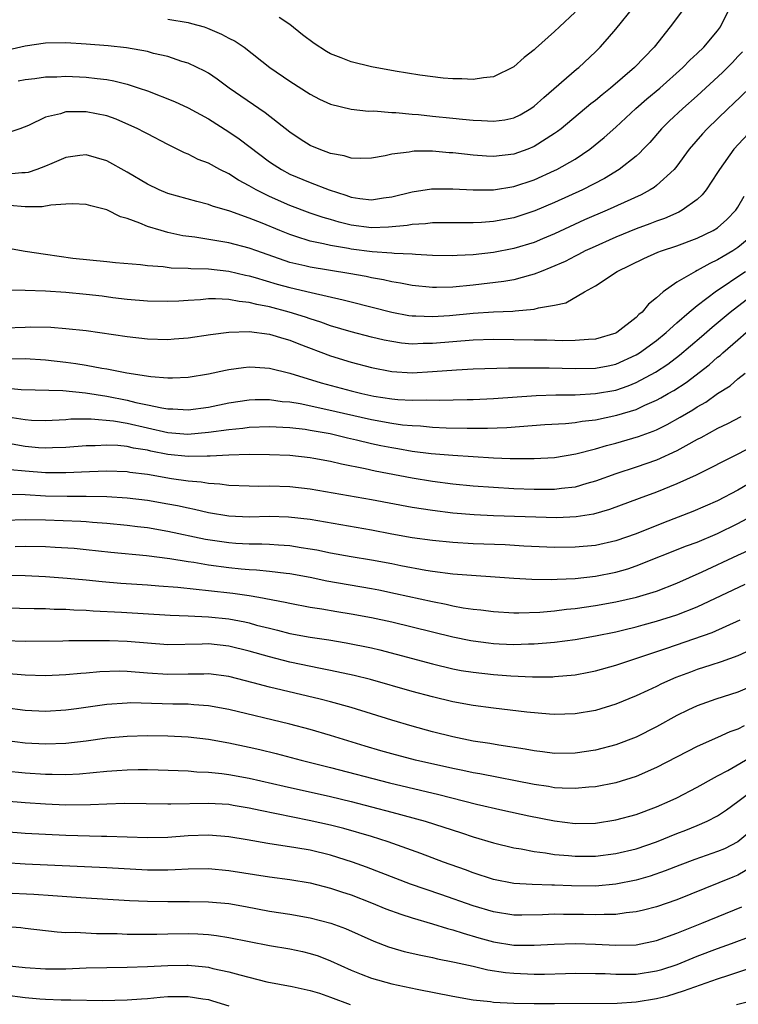
# Model space of a CAD drawing. Units: inches. Extents: x 2610679 to 2613000, y 1472284 to 1473000.
# Drawn here: x 2611804 to 2611875, y 1472777 to 1472874 of the extents above; entities that cross this region are included whole.
import ezdxf

# ---------------------------------------------------------------- set-up
doc = ezdxf.new("R2010")
doc.units = ezdxf.units.IN
doc.header["$MEASUREMENT"] = 0
doc.layers.add('LD26101470_2ft', color=108, linetype='Continuous')

msp = doc.modelspace()

# ---------------------------------------------------------------- linework, layer by layer
at = {"layer": 'LD26101470_2ft'}
for points, elevation in [([(2611869.842, 1472875), (2611868.353, 1472873), (2611866.762, 1472871), (2611864.843, 1472869), (2611862.5, 1472867), (2611861.661, 1472866.339), (2611861, 1472865.777), (2611860.558, 1472865.442), (2611857.634, 1472863), (2611857.28, 1472862.72), (2611857, 1472862.526), (2611855, 1472861.252), (2611854.374, 1472861), (2611853, 1472860.509), (2611851, 1472860.273), (2611850.299, 1472860.299), (2611849, 1472860.394), (2611847, 1472860.625), (2611846.643, 1472860.643), (2611845, 1472860.787), (2611843.213, 1472860.787), (2611843, 1472860.768), (2611842.702, 1472860.701), (2611841, 1472860.489), (2611840.345, 1472860.345), (2611839, 1472860.113), (2611837.926, 1472860.074), (2611837, 1472860.112), (2611836.331, 1472860.331), (2611835, 1472860.568), (2611833.855, 1472861), (2611833, 1472861.37), (2611831.995, 1472861.994), (2611831, 1472862.653), (2611828.561, 1472864.561), (2611825.041, 1472867), (2611823.858, 1472867.858), (2611823, 1472868.442), (2611822.642, 1472868.642), (2611821, 1472869.424), (2611820.395, 1472869.606), (2611819, 1472870.091), (2611817.602, 1472870.399), (2611817, 1472870.578), (2611814.932, 1472870.932), (2611813.143, 1472871.143), (2611811, 1472871.313), (2611809, 1472871.421), (2611807, 1472871.408), (2611805, 1472871.122), (2611803.28, 1472870.72)], 10886), ([(2611804.302, 1472867.697), (2611805, 1472867.834), (2611805.942, 1472867.942), (2611807, 1472868.093), (2611808.105, 1472868.105), (2611809, 1472868.152), (2611811, 1472868.072), (2611812.068, 1472867.932), (2611813, 1472867.836), (2611813.71, 1472867.71), (2611815, 1472867.39), (2611816.195, 1472867), (2611817, 1472866.716), (2611819.664, 1472865.664), (2611821, 1472865.058), (2611823, 1472863.978), (2611825, 1472862.712), (2611826.009, 1472862.009), (2611829, 1472859.757), (2611829.446, 1472859.446), (2611830.155, 1472859), (2611831, 1472858.557), (2611833, 1472857.731), (2611834.867, 1472857), (2611836.479, 1472856.479), (2611837, 1472856.292), (2611837.853, 1472856.148), (2611839, 1472856.007), (2611840.202, 1472856.202), (2611841, 1472856.305), (2611843, 1472856.821), (2611844.89, 1472857.11), (2611847, 1472857.113), (2611849, 1472856.997), (2611851, 1472857.008), (2611853, 1472857.324), (2611855, 1472857.986), (2611857, 1472858.886), (2611857.229, 1472859), (2611859, 1472860.026), (2611860.462, 1472861), (2611861.872, 1472862.128), (2611863, 1472863.14), (2611864.979, 1472865), (2611866.058, 1472865.942), (2611867.316, 1472867), (2611869.584, 1472869), (2611870.277, 1472869.723), (2611871, 1472870.384), (2611871.636, 1472871), (2611873, 1472872.616), (2611873.274, 1472873), (2611874.258, 1472875)], 10884), ([(2611819, 1472873.776), (2611821, 1472873.435), (2611821.348, 1472873.348), (2611822.563, 1472873), (2611822.892, 1472872.892), (2611824.29, 1472872.29), (2611825, 1472871.904), (2611825.611, 1472871.611), (2611826.493, 1472871), (2611829.012, 1472869.012), (2611831, 1472867.665), (2611833, 1472866.385), (2611833.918, 1472865.918), (2611835, 1472865.401), (2611837, 1472864.92), (2611838.73, 1472864.73), (2611839.256, 1472864.744), (2611841, 1472864.596), (2611841.406, 1472864.594), (2611843, 1472864.425), (2611843.615, 1472864.385), (2611845, 1472864.229), (2611847, 1472864.033), (2611847.952, 1472863.952), (2611849, 1472863.833), (2611849.818, 1472863.818), (2611851, 1472863.733), (2611852.116, 1472863.884), (2611853, 1472864.081), (2611853.621, 1472864.379), (2611854.665, 1472865), (2611855, 1472865.229), (2611855.928, 1472866.072), (2611859.158, 1472868.842), (2611859.361, 1472869), (2611861, 1472870.553), (2611861.457, 1472871), (2611862.186, 1472871.814), (2611863, 1472872.781), (2611864.816, 1472875)], 10888), ([(2611859, 1472874.442), (2611857.462, 1472873), (2611857, 1472872.539), (2611855.127, 1472870.873), (2611855, 1472870.743), (2611854.002, 1472869.998), (2611853, 1472869.083), (2611851, 1472868.106), (2611850.01, 1472868.01), (2611849, 1472867.83), (2611847.898, 1472867.898), (2611847, 1472867.889), (2611846.037, 1472867.964), (2611843.742, 1472868.258), (2611841.336, 1472868.664), (2611839, 1472869.095), (2611837, 1472869.579), (2611836.026, 1472869.973), (2611835, 1472870.363), (2611834.58, 1472870.58), (2611833.373, 1472871.373), (2611832.221, 1472872.221), (2611831, 1472873.227), (2611829.935, 1472873.935)], 10890), ([(2611875.433, 1472870.567), (2611875, 1472870.082), (2611874.483, 1472869.517), (2611873.489, 1472868.511), (2611871, 1472866.217), (2611869.598, 1472865), (2611868.25, 1472863.75), (2611867.495, 1472863), (2611866.338, 1472861.661), (2611865.698, 1472861), (2611865.367, 1472860.633), (2611865, 1472860.319), (2611863.352, 1472859), (2611861.897, 1472858.103), (2611859.726, 1472857), (2611857, 1472855.762), (2611855.064, 1472854.935), (2611853, 1472854.267), (2611851, 1472853.903), (2611849.807, 1472853.807), (2611849, 1472853.77), (2611847.756, 1472853.756), (2611847, 1472853.77), (2611846.244, 1472853.757), (2611845, 1472853.762), (2611844.328, 1472853.672), (2611843, 1472853.61), (2611842.498, 1472853.502), (2611840.677, 1472853.323), (2611839, 1472853.272), (2611837, 1472853.547), (2611835.824, 1472853.824), (2611835, 1472854.078), (2611834.275, 1472854.275), (2611833, 1472854.711), (2611831, 1472855.46), (2611829, 1472856.348), (2611827.689, 1472857), (2611827, 1472857.409), (2611825.959, 1472857.959), (2611825, 1472858.574), (2611824.117, 1472859), (2611823, 1472859.613), (2611821.99, 1472859.99), (2611821, 1472860.511), (2611820.647, 1472860.647), (2611819, 1472861.451), (2611817, 1472862.489), (2611816.681, 1472862.681), (2611816.059, 1472863), (2611813.943, 1472863.943), (2611813, 1472864.264), (2611811, 1472864.674), (2611810.651, 1472864.651), (2611809, 1472864.651), (2611808.47, 1472864.47), (2611807, 1472864.137), (2611805.317, 1472863.317), (2611804.484, 1472863), (2611803, 1472862.501)], 10882), ([(2611876.151, 1472867), (2611874.544, 1472865.455), (2611874.043, 1472865), (2611871.967, 1472863), (2611871.507, 1472862.493), (2611870.208, 1472861), (2611869, 1472859.338), (2611868.723, 1472859), (2611867, 1472857.431), (2611866.763, 1472857.237), (2611866.376, 1472857), (2611865.493, 1472856.507), (2611862.167, 1472855), (2611859.946, 1472854.054), (2611857, 1472852.686), (2611855.816, 1472852.184), (2611855, 1472851.848), (2611853, 1472851.232), (2611851, 1472850.848), (2611849, 1472850.627), (2611847.439, 1472850.561), (2611847, 1472850.527), (2611845, 1472850.572), (2611843.337, 1472850.663), (2611843, 1472850.698), (2611841.235, 1472850.765), (2611841, 1472850.797), (2611839.085, 1472850.915), (2611837, 1472851.184), (2611836.765, 1472851.235), (2611835, 1472851.531), (2611834.289, 1472851.712), (2611833, 1472851.966), (2611831.563, 1472852.437), (2611831, 1472852.602), (2611830.007, 1472853), (2611828.274, 1472853.726), (2611827, 1472854.232), (2611825.101, 1472854.899), (2611823.388, 1472855.388), (2611823, 1472855.55), (2611821.842, 1472855.842), (2611819, 1472856.654), (2611818.171, 1472857), (2611817, 1472857.556), (2611815, 1472858.728), (2611813, 1472859.844), (2611811, 1472860.432), (2611810.363, 1472860.363), (2611809, 1472860.181), (2611807.604, 1472859.604), (2611807, 1472859.337), (2611806.147, 1472859), (2611805.292, 1472858.708), (2611805, 1472858.662), (2611804.662, 1472858.662), (2611803, 1472858.508)], 10880), ([(2611876.471, 1472863), (2611874.608, 1472861), (2611873.185, 1472859), (2611873, 1472858.689), (2611871.885, 1472857), (2611871.492, 1472856.508), (2611871, 1472856.07), (2611869.539, 1472855), (2611869.191, 1472854.809), (2611867.802, 1472854.198), (2611867, 1472853.921), (2611866.348, 1472853.653), (2611865, 1472853.171), (2611863, 1472852.362), (2611860.681, 1472851.319), (2611860.008, 1472851), (2611859.353, 1472850.647), (2611859, 1472850.483), (2611858.017, 1472849.983), (2611856.634, 1472849.366), (2611855.691, 1472849), (2611855, 1472848.713), (2611854.633, 1472848.633), (2611853, 1472848.177), (2611852.007, 1472847.993), (2611849, 1472847.634), (2611847, 1472847.45), (2611845.403, 1472847.403), (2611845, 1472847.407), (2611843, 1472847.611), (2611841.85, 1472847.85), (2611841, 1472847.976), (2611840.175, 1472848.175), (2611839, 1472848.367), (2611838.485, 1472848.485), (2611836.791, 1472848.791), (2611833, 1472849.397), (2611832.461, 1472849.539), (2611831, 1472849.884), (2611827.743, 1472851), (2611827, 1472851.274), (2611825, 1472851.798), (2611824.028, 1472851.972), (2611821.65, 1472852.35), (2611820.487, 1472852.487), (2611819, 1472852.824), (2611818.338, 1472853), (2611817, 1472853.409), (2611816.26, 1472853.74), (2611815, 1472854.183), (2611814.359, 1472854.359), (2611813, 1472855.054), (2611811.438, 1472855.438), (2611811, 1472855.574), (2611809.628, 1472855.628), (2611809, 1472855.608), (2611807.51, 1472855.51), (2611806.668, 1472855.332), (2611805, 1472855.318), (2611803.459, 1472855.459)], 10878), ([(2611803, 1472851.329), (2611805, 1472850.972), (2611807, 1472850.673), (2611809.692, 1472850.308), (2611813, 1472849.976), (2611813.875, 1472849.875), (2611816.337, 1472849.663), (2611817, 1472849.57), (2611818.538, 1472849.462), (2611819.351, 1472849.351), (2611821, 1472849.313), (2611821.282, 1472849.282), (2611823, 1472849.24), (2611825, 1472849.026), (2611826.639, 1472848.639), (2611827, 1472848.575), (2611827.589, 1472848.411), (2611829.746, 1472847.746), (2611831, 1472847.402), (2611833.089, 1472846.91), (2611836.212, 1472846.212), (2611837, 1472845.993), (2611840.997, 1472844.996), (2611842.681, 1472844.681), (2611843, 1472844.635), (2611843.365, 1472844.635), (2611845, 1472844.558), (2611846.671, 1472844.671), (2611849, 1472844.888), (2611851, 1472845.011), (2611852.905, 1472845.094), (2611853.133, 1472845.133), (2611855, 1472845.291), (2611855.426, 1472845.425), (2611857, 1472845.682), (2611858.089, 1472845.911), (2611859.939, 1472847), (2611861, 1472847.571), (2611863.145, 1472849), (2611865.745, 1472850.256), (2611867.129, 1472850.87), (2611867.478, 1472851), (2611869, 1472851.506), (2611871, 1472852.244), (2611872.555, 1472853), (2611873, 1472853.281), (2611873.913, 1472854.087), (2611874.794, 1472855), (2611875, 1472855.297), (2611875.621, 1472856.38)], 10876), ([(2611875.894, 1472852.106), (2611875, 1472851.345), (2611874.489, 1472851), (2611873.544, 1472850.456), (2611873, 1472850.115), (2611872.225, 1472849.775), (2611871, 1472849.082), (2611870.821, 1472849), (2611869, 1472847.926), (2611867.673, 1472847), (2611867, 1472846.401), (2611866.207, 1472845.793), (2611865.579, 1472845), (2611865.253, 1472844.747), (2611865, 1472844.484), (2611863.099, 1472843), (2611863, 1472842.946), (2611861, 1472842.345), (2611860.324, 1472842.324), (2611859, 1472842.198), (2611857.814, 1472842.186), (2611856.23, 1472842.231), (2611855, 1472842.234), (2611851, 1472842.297), (2611849, 1472842.25), (2611847, 1472842.092), (2611845, 1472841.902), (2611844.098, 1472841.902), (2611843, 1472841.855), (2611841.955, 1472841.955), (2611841, 1472842.098), (2611840.255, 1472842.255), (2611839, 1472842.551), (2611837, 1472843.056), (2611835, 1472843.649), (2611834.02, 1472844.019), (2611833, 1472844.337), (2611832.514, 1472844.514), (2611830.939, 1472845), (2611829, 1472845.506), (2611827.737, 1472845.737), (2611827, 1472845.948), (2611826.028, 1472846.028), (2611825, 1472846.238), (2611823.692, 1472846.308), (2611823, 1472846.286), (2611822.209, 1472846.209), (2611821, 1472846.146), (2611820.075, 1472846.075), (2611819, 1472846.026), (2611817, 1472846.07), (2611815, 1472846.249), (2611813.597, 1472846.403), (2611812.548, 1472846.548), (2611811, 1472846.723), (2611809, 1472846.925), (2611807, 1472847.059), (2611805, 1472847.127), (2611801.14, 1472847.14)], 10874), ([(2611803, 1472843.47), (2611805, 1472843.532), (2611805.54, 1472843.54), (2611807.503, 1472843.503), (2611809, 1472843.395), (2611811, 1472843.18), (2611815, 1472842.593), (2611817, 1472842.365), (2611819, 1472842.315), (2611819.641, 1472842.359), (2611821, 1472842.475), (2611823.192, 1472842.807), (2611825, 1472843.03), (2611827, 1472843.082), (2611829, 1472842.826), (2611830.394, 1472842.393), (2611831, 1472842.236), (2611831.879, 1472841.879), (2611835, 1472840.697), (2611837, 1472840.087), (2611839, 1472839.561), (2611841, 1472839.16), (2611843, 1472839.04), (2611845, 1472839.155), (2611847.343, 1472839.343), (2611849, 1472839.424), (2611852.48, 1472839.52), (2611853, 1472839.513), (2611854.461, 1472839.539), (2611856.473, 1472839.527), (2611859, 1472839.471), (2611861, 1472839.508), (2611862.263, 1472839.737), (2611863, 1472839.895), (2611865, 1472840.787), (2611865.342, 1472841), (2611867, 1472842.216), (2611867.965, 1472843), (2611869, 1472843.949), (2611870.21, 1472845), (2611871, 1472845.652), (2611872.898, 1472847.101), (2611873.438, 1472847.438), (2611875, 1472848.483), (2611875.756, 1472849)], 10872), ([(2611803.576, 1472840.424), (2611805, 1472840.437), (2611807, 1472840.326), (2611809, 1472840.091), (2611809.96, 1472839.96), (2611811, 1472839.781), (2611812.517, 1472839.483), (2611813, 1472839.413), (2611814.972, 1472839.028), (2611817.333, 1472838.667), (2611819, 1472838.536), (2611819.466, 1472838.533), (2611821, 1472838.607), (2611823, 1472838.936), (2611824.687, 1472839.313), (2611825, 1472839.369), (2611826.434, 1472839.566), (2611827, 1472839.625), (2611827.579, 1472839.579), (2611829, 1472839.505), (2611830.998, 1472839.002), (2611834.061, 1472838.061), (2611837, 1472837.265), (2611838.06, 1472837), (2611839.249, 1472836.751), (2611841, 1472836.473), (2611841.582, 1472836.418), (2611843, 1472836.345), (2611844.375, 1472836.374), (2611845.663, 1472836.337), (2611848.422, 1472836.422), (2611849, 1472836.426), (2611851, 1472836.526), (2611855.18, 1472836.82), (2611857.12, 1472836.88), (2611859, 1472836.891), (2611861, 1472836.992), (2611863, 1472837.346), (2611864.235, 1472837.765), (2611865, 1472838.076), (2611866.891, 1472839.109), (2611868.106, 1472839.894), (2611869.246, 1472840.754), (2611871.413, 1472842.587), (2611872.48, 1472843.52), (2611874.249, 1472845), (2611875.799, 1472846.201)], 10870), ([(2611803, 1472837.548), (2611804.599, 1472837.401), (2611808.698, 1472837.302), (2611810.919, 1472837.081), (2611813, 1472836.741), (2611815, 1472836.351), (2611815.866, 1472836.134), (2611817, 1472835.906), (2611818.404, 1472835.596), (2611819, 1472835.512), (2611819.509, 1472835.51), (2611821, 1472835.413), (2611823, 1472835.679), (2611825, 1472836.092), (2611827, 1472836.396), (2611827.582, 1472836.418), (2611829, 1472836.412), (2611830.231, 1472836.231), (2611831, 1472836.172), (2611831.989, 1472836.01), (2611834.527, 1472835.473), (2611839, 1472834.458), (2611841, 1472834.09), (2611842.059, 1472833.941), (2611843, 1472833.85), (2611843.82, 1472833.82), (2611845, 1472833.711), (2611846.36, 1472833.639), (2611848.405, 1472833.595), (2611850.396, 1472833.604), (2611852.319, 1472833.681), (2611856.038, 1472833.962), (2611858.076, 1472834.076), (2611859, 1472834.172), (2611859.703, 1472834.298), (2611861, 1472834.434), (2611863.118, 1472834.883), (2611865, 1472835.451), (2611865.854, 1472835.854), (2611867, 1472836.343), (2611867.433, 1472836.568), (2611868.156, 1472837), (2611868.697, 1472837.303), (2611869.911, 1472838.089), (2611872.172, 1472839.828), (2611873, 1472840.569), (2611873.247, 1472840.753), (2611873.504, 1472841), (2611875, 1472842.287), (2611875.8, 1472843)], 10868), ([(2611803.294, 1472834.706), (2611805, 1472834.44), (2611805.601, 1472834.399), (2611807, 1472834.362), (2611809, 1472834.467), (2611809.493, 1472834.507), (2611811.473, 1472834.527), (2611813.677, 1472834.323), (2611815, 1472834.089), (2611819, 1472833.182), (2611820.982, 1472833.018), (2611823, 1472833.196), (2611825, 1472833.485), (2611826.389, 1472833.611), (2611827, 1472833.702), (2611829, 1472833.762), (2611830.289, 1472833.711), (2611831, 1472833.657), (2611832.512, 1472833.489), (2611833, 1472833.414), (2611834.936, 1472833.064), (2611836.651, 1472832.652), (2611837.535, 1472832.465), (2611839, 1472832.112), (2611839.914, 1472831.913), (2611841, 1472831.691), (2611841.601, 1472831.601), (2611843, 1472831.355), (2611844.877, 1472831.122), (2611847, 1472830.942), (2611851, 1472830.684), (2611852.634, 1472830.635), (2611853, 1472830.611), (2611854.627, 1472830.627), (2611855, 1472830.614), (2611857, 1472830.731), (2611859.089, 1472831.09), (2611861, 1472831.588), (2611862.088, 1472831.912), (2611863, 1472832.131), (2611865.223, 1472832.777), (2611866.687, 1472833.313), (2611867, 1472833.448), (2611868.044, 1472833.956), (2611869.332, 1472834.668), (2611870.583, 1472835.417), (2611871, 1472835.695), (2611871.832, 1472836.168), (2611873, 1472837.006), (2611874.23, 1472837.77), (2611875, 1472838.45), (2611875.707, 1472839)], 10866), ([(2611875.293, 1472834.707), (2611873.974, 1472834.027), (2611873, 1472833.565), (2611871.346, 1472832.654), (2611871, 1472832.484), (2611869.872, 1472831.872), (2611869, 1472831.376), (2611867, 1472830.458), (2611865, 1472829.769), (2611863, 1472829.127), (2611861, 1472828.389), (2611860.161, 1472828.161), (2611859, 1472827.81), (2611857.677, 1472827.677), (2611857, 1472827.578), (2611855.595, 1472827.595), (2611855, 1472827.582), (2611853, 1472827.657), (2611851, 1472827.766), (2611849, 1472827.917), (2611847, 1472828.113), (2611845, 1472828.36), (2611843, 1472828.68), (2611839.379, 1472829.379), (2611838.393, 1472829.607), (2611836.06, 1472830.06), (2611835, 1472830.315), (2611833.362, 1472830.638), (2611833, 1472830.703), (2611831, 1472830.931), (2611829, 1472830.999), (2611827.003, 1472831.003), (2611825, 1472830.961), (2611823.151, 1472830.848), (2611822.867, 1472830.867), (2611821, 1472830.814), (2611819, 1472831.024), (2611817.353, 1472831.353), (2611817, 1472831.436), (2611815.648, 1472831.648), (2611815, 1472831.803), (2611814.103, 1472831.897), (2611813, 1472831.94), (2611811.882, 1472831.882), (2611811, 1472831.872), (2611809, 1472831.714), (2611807.677, 1472831.677), (2611807, 1472831.641), (2611806.314, 1472831.686), (2611805, 1472831.806), (2611803, 1472832.169)], 10864), ([(2611877, 1472832.105), (2611875, 1472831.037), (2611870.899, 1472829), (2611869, 1472828.127), (2611867, 1472827.32), (2611865.3, 1472826.7), (2611862.394, 1472825.606), (2611860.831, 1472825.169), (2611859.116, 1472824.884), (2611857.204, 1472824.796), (2611851, 1472824.989), (2611849.084, 1472825.084), (2611847, 1472825.264), (2611845, 1472825.507), (2611843, 1472825.818), (2611839, 1472826.573), (2611833, 1472827.617), (2611831, 1472827.847), (2611829, 1472827.906), (2611827.889, 1472827.889), (2611827, 1472827.894), (2611825, 1472827.971), (2611824.101, 1472828.1), (2611823, 1472828.159), (2611822.295, 1472828.295), (2611821, 1472828.399), (2611819.356, 1472828.644), (2611817, 1472829.065), (2611815.264, 1472829.264), (2611815, 1472829.311), (2611813, 1472829.371), (2611811.317, 1472829.317), (2611809, 1472829.201), (2611807, 1472829.202), (2611805, 1472829.372), (2611803.525, 1472829.524)], 10862), ([(2611875.931, 1472828.069), (2611875, 1472827.519), (2611873, 1472826.473), (2611870.582, 1472825.418), (2611867.682, 1472824.318), (2611865, 1472823.223), (2611863, 1472822.532), (2611861, 1472822.092), (2611859, 1472821.904), (2611857, 1472821.902), (2611853.969, 1472822.031), (2611852.132, 1472822.132), (2611849, 1472822.255), (2611847, 1472822.388), (2611845, 1472822.582), (2611843, 1472822.85), (2611841, 1472823.197), (2611839, 1472823.574), (2611833, 1472824.619), (2611830.865, 1472824.865), (2611829, 1472824.915), (2611827, 1472824.873), (2611825, 1472824.963), (2611823, 1472825.295), (2611821.623, 1472825.623), (2611821, 1472825.737), (2611819.969, 1472825.969), (2611819, 1472826.155), (2611817, 1472826.499), (2611815, 1472826.729), (2611813, 1472826.848), (2611811, 1472826.885), (2611809.118, 1472826.882), (2611807, 1472826.941), (2611805, 1472827.049), (2611803, 1472827.086)], 10860), ([(2611803, 1472824.576), (2611805, 1472824.65), (2611807, 1472824.613), (2611810.472, 1472824.472), (2611811, 1472824.434), (2611811.624, 1472824.376), (2611813, 1472824.284), (2611815, 1472824.084), (2611816.043, 1472823.957), (2611817, 1472823.835), (2611819, 1472823.498), (2611822.714, 1472822.714), (2611825, 1472822.367), (2611825.687, 1472822.313), (2611827, 1472822.238), (2611828.242, 1472822.242), (2611829, 1472822.21), (2611829.863, 1472822.137), (2611831, 1472822.081), (2611832.106, 1472821.895), (2611833, 1472821.768), (2611833.65, 1472821.65), (2611835, 1472821.371), (2611837, 1472821.016), (2611839, 1472820.686), (2611841, 1472820.306), (2611841.883, 1472820.116), (2611844.349, 1472819.651), (2611845, 1472819.554), (2611847, 1472819.31), (2611853, 1472818.868), (2611854.763, 1472818.763), (2611856.734, 1472818.735), (2611857.23, 1472818.77), (2611859, 1472818.841), (2611861, 1472819.06), (2611863, 1472819.466), (2611864.195, 1472819.805), (2611865, 1472820.074), (2611869.961, 1472822.039), (2611871, 1472822.414), (2611873, 1472823.246), (2611875, 1472824.244), (2611876.408, 1472825)], 10858), ([(2611804.022, 1472821.978), (2611805, 1472822.015), (2611807, 1472821.98), (2611807.934, 1472821.934), (2611809.804, 1472821.804), (2611811, 1472821.69), (2611813.425, 1472821.426), (2611816.912, 1472821.088), (2611819.194, 1472820.805), (2611821, 1472820.514), (2611821.559, 1472820.441), (2611823, 1472820.198), (2611825, 1472819.929), (2611826.199, 1472819.801), (2611827, 1472819.736), (2611827.707, 1472819.707), (2611829, 1472819.577), (2611830.628, 1472819.372), (2611831, 1472819.339), (2611833, 1472818.967), (2611834.62, 1472818.62), (2611839, 1472817.866), (2611839.724, 1472817.724), (2611841.384, 1472817.384), (2611845, 1472816.572), (2611846.331, 1472816.33), (2611847, 1472816.173), (2611848.028, 1472815.972), (2611849, 1472815.829), (2611849.753, 1472815.753), (2611851, 1472815.586), (2611853, 1472815.48), (2611853.475, 1472815.474), (2611855.548, 1472815.548), (2611857, 1472815.677), (2611858.178, 1472815.822), (2611859, 1472815.898), (2611861, 1472816.185), (2611863, 1472816.545), (2611865.026, 1472817), (2611867, 1472817.595), (2611869, 1472818.37), (2611871.491, 1472819.491), (2611875, 1472821.129), (2611876.287, 1472821.713)], 10856), ([(2611799.224, 1472819.224), (2611805, 1472819.122), (2611807, 1472819.041), (2611809.109, 1472818.891), (2611811, 1472818.712), (2611812.545, 1472818.545), (2611814.39, 1472818.39), (2611817, 1472818.224), (2611818.131, 1472818.131), (2611819.996, 1472818.004), (2611821.784, 1472817.784), (2611823, 1472817.675), (2611825.392, 1472817.392), (2611827, 1472817.157), (2611827.961, 1472817), (2611830.531, 1472816.531), (2611831, 1472816.415), (2611833, 1472816.033), (2611834.139, 1472815.861), (2611835.598, 1472815.598), (2611837, 1472815.384), (2611839.019, 1472815.019), (2611841, 1472814.582), (2611847, 1472813.119), (2611848.753, 1472812.753), (2611849, 1472812.709), (2611850.517, 1472812.517), (2611851, 1472812.467), (2611851.566, 1472812.434), (2611853, 1472812.376), (2611854.421, 1472812.421), (2611855, 1472812.418), (2611857, 1472812.593), (2611859, 1472812.866), (2611861, 1472813.204), (2611863, 1472813.617), (2611863.802, 1472813.802), (2611865, 1472814.105), (2611865.697, 1472814.303), (2611867, 1472814.645), (2611869, 1472815.27), (2611871, 1472816.058), (2611875.719, 1472818.281)], 10854), ([(2611803, 1472815.974), (2611805.885, 1472815.885), (2611807, 1472815.884), (2611807.842, 1472815.842), (2611809, 1472815.824), (2611809.768, 1472815.768), (2611811, 1472815.724), (2611811.669, 1472815.669), (2611814.458, 1472815.542), (2611819.251, 1472815.251), (2611821, 1472815.189), (2611823, 1472815.088), (2611825, 1472814.874), (2611826.576, 1472814.576), (2611827, 1472814.477), (2611827.729, 1472814.271), (2611829, 1472813.95), (2611829.773, 1472813.773), (2611831, 1472813.447), (2611833, 1472813.068), (2611834.812, 1472812.811), (2611836.538, 1472812.537), (2611839, 1472812.039), (2611839.836, 1472811.836), (2611841.42, 1472811.42), (2611845, 1472810.46), (2611847, 1472809.97), (2611847.819, 1472809.819), (2611849, 1472809.631), (2611851, 1472809.43), (2611852.704, 1472809.296), (2611854.818, 1472809.182), (2611856.809, 1472809.191), (2611857, 1472809.205), (2611859, 1472809.388), (2611860.361, 1472809.639), (2611861, 1472809.766), (2611863, 1472810.326), (2611863.493, 1472810.507), (2611864.958, 1472811), (2611868.012, 1472812.012), (2611872.46, 1472813.54), (2611875.224, 1472814.777)], 10852), ([(2611877, 1472812.18), (2611875, 1472811.256), (2611873.352, 1472810.648), (2611872.341, 1472810.341), (2611871, 1472809.895), (2611870.339, 1472809.661), (2611868.889, 1472809.111), (2611867.508, 1472808.492), (2611867, 1472808.232), (2611866.144, 1472807.856), (2611865, 1472807.308), (2611863, 1472806.496), (2611861, 1472805.886), (2611859, 1472805.544), (2611857, 1472805.491), (2611856.481, 1472805.518), (2611854.277, 1472805.723), (2611851, 1472806.113), (2611849, 1472806.374), (2611847, 1472806.748), (2611845, 1472807.234), (2611843, 1472807.761), (2611838.919, 1472808.919), (2611837.321, 1472809.321), (2611835, 1472809.805), (2611834.009, 1472809.991), (2611831, 1472810.638), (2611829, 1472811.141), (2611827, 1472811.708), (2611825, 1472812.196), (2611823, 1472812.411), (2611822.388, 1472812.388), (2611819, 1472812.342), (2611817, 1472812.481), (2611815, 1472812.66), (2611813.282, 1472812.718), (2611809.283, 1472812.717), (2611808.696, 1472812.696), (2611805, 1472812.654), (2611803, 1472812.731)], 10850), ([(2611875.923, 1472808.076), (2611875, 1472807.669), (2611872.843, 1472807), (2611871, 1472806.354), (2611870.08, 1472805.92), (2611869, 1472805.386), (2611867, 1472804.273), (2611865, 1472803.276), (2611863, 1472802.52), (2611861, 1472801.996), (2611859, 1472801.676), (2611857, 1472801.646), (2611855.817, 1472801.817), (2611855, 1472801.908), (2611854.094, 1472802.094), (2611851.52, 1472802.48), (2611850.638, 1472802.638), (2611849, 1472802.878), (2611847, 1472803.295), (2611845, 1472803.793), (2611843, 1472804.334), (2611841, 1472804.926), (2611837, 1472806.186), (2611835, 1472806.741), (2611833.981, 1472807), (2611829, 1472808.181), (2611827.391, 1472808.609), (2611825, 1472809.214), (2611823, 1472809.483), (2611822.536, 1472809.464), (2611821, 1472809.454), (2611819, 1472809.405), (2611817, 1472809.547), (2611815, 1472809.719), (2611814.27, 1472809.73), (2611812.325, 1472809.675), (2611811, 1472809.545), (2611810.477, 1472809.523), (2611809, 1472809.383), (2611807, 1472809.301), (2611805, 1472809.341), (2611803, 1472809.503)], 10848), ([(2611875.608, 1472804.391), (2611875, 1472804.058), (2611874.214, 1472803.786), (2611873, 1472803.234), (2611871, 1472802.36), (2611867, 1472800.294), (2611865, 1472799.416), (2611863, 1472798.793), (2611861, 1472798.4), (2611860.365, 1472798.366), (2611859, 1472798.221), (2611857.752, 1472798.248), (2611857, 1472798.304), (2611856.408, 1472798.408), (2611855, 1472798.608), (2611849.661, 1472799.661), (2611849, 1472799.767), (2611847.991, 1472799.991), (2611847, 1472800.18), (2611843.332, 1472801), (2611841, 1472801.624), (2611839.934, 1472801.934), (2611838.387, 1472802.387), (2611835, 1472803.432), (2611833, 1472804.012), (2611831, 1472804.538), (2611825, 1472805.97), (2611823, 1472806.348), (2611821.562, 1472806.438), (2611821, 1472806.495), (2611819.492, 1472806.508), (2611817.417, 1472806.583), (2611815.376, 1472806.624), (2611815, 1472806.617), (2611813, 1472806.469), (2611810.036, 1472806.036), (2611809, 1472805.899), (2611807, 1472805.789), (2611805, 1472805.891), (2611803, 1472806.143)], 10846), ([(2611802.962, 1472802.962), (2611805, 1472802.717), (2611807, 1472802.6), (2611809, 1472802.658), (2611811, 1472802.896), (2611813, 1472803.182), (2611815, 1472803.37), (2611817, 1472803.426), (2611819, 1472803.401), (2611821, 1472803.3), (2611823, 1472803.075), (2611825, 1472802.717), (2611827, 1472802.294), (2611828.049, 1472802.049), (2611829.655, 1472801.655), (2611832.117, 1472801), (2611835, 1472800.283), (2611840.787, 1472798.787), (2611845.629, 1472797.629), (2611849.308, 1472796.692), (2611851.911, 1472796.089), (2611854.454, 1472795.546), (2611857, 1472795.035), (2611859, 1472794.796), (2611861, 1472794.831), (2611863, 1472795.133), (2611865, 1472795.675), (2611867, 1472796.429), (2611868.33, 1472797), (2611869, 1472797.315), (2611871, 1472798.343), (2611872.685, 1472799.316), (2611873, 1472799.468), (2611874.002, 1472800.002), (2611876.532, 1472801.468)], 10844), ([(2611803, 1472799.968), (2611805, 1472799.771), (2611807, 1472799.639), (2611807.639, 1472799.639), (2611809, 1472799.6), (2611810.342, 1472799.658), (2611813, 1472799.921), (2611814.014, 1472799.986), (2611815, 1472800.069), (2611816.091, 1472800.092), (2611817, 1472800.093), (2611818.064, 1472800.063), (2611821, 1472799.945), (2611821.868, 1472799.868), (2611823, 1472799.83), (2611824.299, 1472799.701), (2611825, 1472799.607), (2611827, 1472799.242), (2611830.441, 1472798.44), (2611835, 1472797.423), (2611837, 1472796.939), (2611841, 1472795.896), (2611844.271, 1472795), (2611847.866, 1472793.866), (2611849, 1472793.491), (2611851, 1472792.9), (2611853, 1472792.394), (2611853.711, 1472792.289), (2611855, 1472792.025), (2611856.096, 1472791.904), (2611857, 1472791.749), (2611858.36, 1472791.64), (2611859, 1472791.573), (2611861, 1472791.58), (2611863, 1472791.83), (2611865, 1472792.312), (2611867, 1472793.002), (2611869, 1472793.813), (2611869.868, 1472794.132), (2611871, 1472794.581), (2611871.969, 1472795), (2611873, 1472795.529), (2611873.874, 1472796.126), (2611875, 1472796.935), (2611876.174, 1472797.826)], 10842), ([(2611877, 1472794.648), (2611875, 1472792.983), (2611873.686, 1472792.315), (2611873, 1472792.023), (2611870.755, 1472791.245), (2611869.297, 1472790.703), (2611867.866, 1472790.134), (2611866.384, 1472789.616), (2611865, 1472789.224), (2611863, 1472788.826), (2611861, 1472788.644), (2611858.665, 1472788.665), (2611857, 1472788.742), (2611856.737, 1472788.738), (2611854.793, 1472788.793), (2611853, 1472788.896), (2611851, 1472789.288), (2611849, 1472789.939), (2611848.231, 1472790.23), (2611846.083, 1472791), (2611843.854, 1472791.854), (2611840.642, 1472793), (2611839, 1472793.506), (2611836.285, 1472794.285), (2611835, 1472794.617), (2611832.904, 1472795.096), (2611828.063, 1472796.063), (2611827, 1472796.306), (2611825.43, 1472796.57), (2611825, 1472796.637), (2611823, 1472796.762), (2611819.309, 1472796.691), (2611819, 1472796.672), (2611814.737, 1472796.737), (2611813, 1472796.682), (2611811.396, 1472796.604), (2611809, 1472796.599), (2611807, 1472796.688), (2611805, 1472796.809), (2611803, 1472796.964)], 10840), ([(2611877, 1472790.877), (2611875, 1472789.718), (2611874.497, 1472789.503), (2611869, 1472787.289), (2611867, 1472786.606), (2611865.723, 1472786.277), (2611865, 1472786.118), (2611864.023, 1472786.023), (2611863, 1472785.867), (2611861.858, 1472785.858), (2611861, 1472785.805), (2611859.839, 1472785.839), (2611857.855, 1472785.855), (2611857, 1472785.877), (2611855.818, 1472785.818), (2611853.787, 1472785.787), (2611853, 1472785.794), (2611851, 1472786.116), (2611849, 1472786.716), (2611845.806, 1472787.806), (2611842.842, 1472788.842), (2611838.507, 1472790.507), (2611837.132, 1472791), (2611835, 1472791.666), (2611833, 1472792.156), (2611831.588, 1472792.411), (2611828.837, 1472792.837), (2611826.808, 1472793.192), (2611825, 1472793.478), (2611823, 1472793.628), (2611821, 1472793.563), (2611819, 1472793.421), (2611817, 1472793.377), (2611813, 1472793.515), (2611812.487, 1472793.513), (2611809, 1472793.614), (2611805, 1472793.816), (2611803, 1472793.954)], 10838), ([(2611803, 1472790.953), (2611805, 1472790.834), (2611813, 1472790.474), (2611817, 1472790.252), (2611817.762, 1472790.238), (2611819, 1472790.243), (2611819.741, 1472790.259), (2611821, 1472790.331), (2611823, 1472790.356), (2611825, 1472790.185), (2611829, 1472789.56), (2611831, 1472789.293), (2611833, 1472788.961), (2611835, 1472788.441), (2611836.07, 1472788.07), (2611837, 1472787.768), (2611839.009, 1472787), (2611840.422, 1472786.422), (2611841.876, 1472785.876), (2611843, 1472785.526), (2611845, 1472784.949), (2611846.472, 1472784.472), (2611847, 1472784.343), (2611848.006, 1472784.006), (2611849.564, 1472783.565), (2611851, 1472783.178), (2611853, 1472782.853), (2611855, 1472782.831), (2611856.945, 1472782.945), (2611859, 1472782.997), (2611861, 1472782.939), (2611863, 1472782.846), (2611865, 1472782.884), (2611867, 1472783.289), (2611869, 1472784.027), (2611871.445, 1472785), (2611875.38, 1472786.62)], 10836), ([(2611803, 1472787.974), (2611805.842, 1472787.843), (2611807.726, 1472787.726), (2611810.478, 1472787.522), (2611815.241, 1472787.241), (2611817, 1472787.159), (2611819, 1472787.121), (2611821.129, 1472787.129), (2611823, 1472787.097), (2611825, 1472786.921), (2611826.642, 1472786.642), (2611829, 1472786.192), (2611831, 1472785.872), (2611833, 1472785.521), (2611835.02, 1472785), (2611836.471, 1472784.471), (2611839.233, 1472783.233), (2611840.675, 1472782.675), (2611841, 1472782.567), (2611842.219, 1472782.219), (2611843.843, 1472781.843), (2611845, 1472781.631), (2611845.498, 1472781.498), (2611847, 1472781.209), (2611847.161, 1472781.162), (2611849, 1472780.766), (2611850.433, 1472780.434), (2611852.168, 1472780.168), (2611853, 1472780.083), (2611855, 1472779.995), (2611856.003, 1472779.997), (2611858.068, 1472780.068), (2611859, 1472780.084), (2611861, 1472780.071), (2611861.953, 1472780.047), (2611863, 1472779.989), (2611863.981, 1472779.981), (2611865, 1472779.999), (2611867, 1472780.309), (2611867.536, 1472780.464), (2611869.044, 1472780.955), (2611871, 1472781.762), (2611873, 1472782.523), (2611874.354, 1472783), (2611876.286, 1472783.714)], 10834), ([(2611802.692, 1472784.692), (2611804.561, 1472784.56), (2611805, 1472784.522), (2611808.151, 1472784.151), (2611809, 1472784.099), (2611809.899, 1472784.101), (2611811.997, 1472783.997), (2611814.029, 1472783.971), (2611815, 1472783.93), (2611815.912, 1472783.912), (2611817.931, 1472783.931), (2611819, 1472783.968), (2611821, 1472783.985), (2611821.953, 1472783.953), (2611823, 1472783.888), (2611823.796, 1472783.795), (2611825, 1472783.601), (2611827, 1472783.187), (2611829, 1472782.803), (2611831, 1472782.469), (2611832.218, 1472782.218), (2611833, 1472782.03), (2611833.782, 1472781.782), (2611835, 1472781.311), (2611837, 1472780.402), (2611837.987, 1472779.987), (2611839, 1472779.601), (2611841, 1472779.031), (2611843.489, 1472778.511), (2611847, 1472777.826), (2611849, 1472777.483), (2611850.701, 1472777.299), (2611851, 1472777.253), (2611853, 1472777.142), (2611855, 1472777.108), (2611857, 1472777.107), (2611863.154, 1472777.155), (2611865, 1472777.266), (2611867, 1472777.59), (2611868.123, 1472777.877), (2611869.658, 1472778.342), (2611873, 1472779.547), (2611874.115, 1472779.885), (2611875, 1472780.191), (2611877, 1472780.831)], 10832), ([(2611803.153, 1472780.847), (2611805, 1472780.648), (2611807, 1472780.52), (2611809, 1472780.531), (2611811, 1472780.625), (2611813, 1472780.663), (2611815, 1472780.671), (2611817, 1472780.745), (2611819, 1472780.859), (2611820.88, 1472780.88), (2611821, 1472780.88), (2611822.713, 1472780.713), (2611823, 1472780.673), (2611823.438, 1472780.562), (2611825, 1472780.236), (2611826.08, 1472779.92), (2611828.743, 1472779.257), (2611831.219, 1472778.781), (2611833, 1472778.379), (2611833.888, 1472778.112), (2611835, 1472777.736), (2611836.928, 1472777)], 10830), ([(2611803, 1472777.948), (2611805, 1472777.705), (2611806.424, 1472777.576), (2611807, 1472777.54), (2611808.533, 1472777.467), (2611809.489, 1472777.489), (2611812.583, 1472777.417), (2611815, 1472777.461), (2611816.413, 1472777.587), (2611817, 1472777.619), (2611818.253, 1472777.747), (2611819, 1472777.803), (2611821, 1472777.809), (2611822.432, 1472777.568), (2611823, 1472777.49), (2611823.391, 1472777.391), (2611825, 1472776.882)], 10828), ([(2611874.873, 1472777), (2611877, 1472777.553)], 10830)]:
    msp.add_lwpolyline(points, dxfattribs=dict(at, elevation=elevation))

doc.saveas('drawing.dxf')
